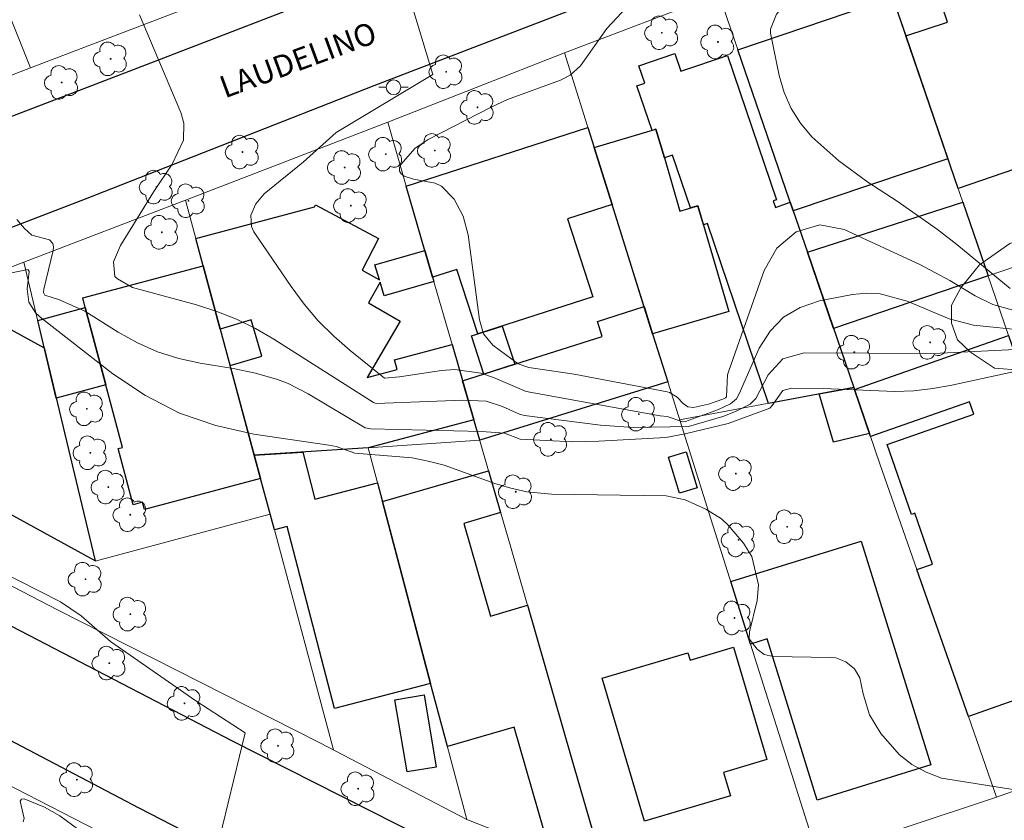
# Model space of a CAD drawing. Units: metres. Extents: x 285520 to 286035, y 1672683 to 1673248.
# Drawn here: x 285673 to 285740, y 1672739 to 1672794 of the extents above; entities that cross this region are included whole.
import ezdxf
from ezdxf.enums import TextEntityAlignment as Align

# ---------------------------------------------------------------- set-up
doc = ezdxf.new("R2010")
doc.units = ezdxf.units.M
doc.header["$MEASUREMENT"] = 0
for name, color, linetype, lineweight, true_color in [('Arvores_Isoladas', 7, 'Continuous', 18, 0x00ff33), ('Curvas_Intermediarias', 7, 'Continuous', 9, 0x783c14), ('Curvas_Mestras', 7, 'Continuous', 20, 0x783c14), ('Vegetacao', 7, 'Orla8', 9, 0x00ff33)]:
    doc.layers.add(name, color=color, linetype=linetype, lineweight=lineweight, true_color=true_color)
for name, color, linetype, lineweight in [('Edificacoes', 7, 'Continuous', 30), ('Muro_Grade', 8, 'Continuous', 20), ('Pavimentacao_Asfaltica_Mfio', 10, 'Continuous', 30), ('Poste', 7, 'Continuous', 9), ('Topon_de_Vias', 7, 'Continuous', 9)]:
    doc.layers.add(name, color=color, linetype=linetype, lineweight=lineweight)
doc.styles.add('Arial', font='arial.ttf', dxfattribs={"height": 1.5})
doc.styles.get("Standard").update_dxf_attribs({"font": 'arial.ttf'})
doc.linetypes.add('Orla8', pattern='A,6,-0.5,["V",Standard,S=1,R=0,X=-0.5,Y=-1],-0.5,6,-0.5,["V",Standard,S=1,R=0,X=-0.5,Y=-1],-0.5', length=14)

# ---------------------------------------------------------------- blocks, each defined once
blk = doc.blocks.new('Arvore')
at = {"layer": 'Arvores_Isoladas'}
blk.add_lwpolyline([(-0.718, 0.493, 0.872324), (-0.722, -0.551, 0.862983), (0.284, -0.827, 0.900105), (0.89, 0.029, 0.863155), (0.262, 0.861, 0.882486)], format="xyb", close=True, dxfattribs=at)
blk.add_circle((0, 0), 0.0286, dxfattribs=at)
blk = doc.blocks.new('Poste')
at = {"layer": 'Poste'}
for points in [[(-0.5, 0), (-1, 0)], [(0.5, 0), (1, 0)]]:
    blk.add_lwpolyline(points, dxfattribs=at)
blk.add_lwpolyline([(0, 0.5, 1), (0, -0.5, 1)], format="xyb", close=True, dxfattribs=at)

msp = doc.modelspace()

# ---------------------------------------------------------------- linework, layer by layer
at = {"layer": 'Curvas_Intermediarias', "flags": 128}
for points, elevation in [([(285744.711, 1672816.182), (285737.015, 1672812.333), (285739.42, 1672804.637), (285730.387, 1672799.001), (285728.613, 1672797.626), (285726.413, 1672795.782), (285725.728, 1672795.133), (285724.791, 1672794.081), (285724.393, 1672793.052), (285724.391, 1672792.779), (285724.968, 1672789.896), (285725.316, 1672788.744), (285725.785, 1672787.656), (285726.434, 1672786.666), (285727.204, 1672785.74), (285729.019, 1672784.094), (285730.999, 1672782.651), (285732.998, 1672781.353), (285735.738, 1672779.447), (285737.058, 1672778.427), (285740.688, 1672775.424)], 54), ([(285740.792, 1672773.973), (285739.505, 1672774.341), (285738.306, 1672774.937), (285736.572, 1672775.979), (285734.588, 1672777.038), (285729.382, 1672779.443), (285727.742, 1672779.76), (285726.139, 1672779.289), (285724.809, 1672778.166), (285723.95, 1672776.652), (285721.544, 1672769.837), (285721.462, 1672769.552), (285721.388, 1672768.076), (285721.315, 1672767.99), (285721.144, 1672767.911), (285720.178, 1672767.558), (285719.152, 1672767.334), (285718.76, 1672767.38), (285718.443, 1672767.613), (285718.039, 1672768.05), (285717.507, 1672768.371), (285717.355, 1672768.412), (285711.032, 1672769.615), (285707.948, 1672770.068), (285707.231, 1672770.316), (285705.501, 1672771.57), (285704.864, 1672772.349), (285704.59, 1672773.306), (285703.821, 1672779.075), (285703.497, 1672780.338), (285702.885, 1672781.489), (285702.011, 1672782.393), (285701.582, 1672782.577), (285700.112, 1672782.85), (285699.467, 1672783.061), (285699.273, 1672783.223), (285699.158, 1672783.407), (285699.162, 1672783.624), (285699.244, 1672783.864), (285700.218, 1672784.961), (285701.105, 1672785.552), (285705.383, 1672787.743), (285706.504, 1672788.265), (285710.111, 1672789.596), (285710.753, 1672789.919), (285711.464, 1672790.563), (285713.259, 1672793.102), (285717.293, 1672797.422)], 53), ([(285699.255, 1672797.181), (285701.42, 1672789.966), (285694.848, 1672786.025), (285692.608, 1672784.02), (285689.962, 1672781.856), (285689.403, 1672781.186), (285689.048, 1672780.417), (285689.093, 1672779.651), (285689.263, 1672779.277), (285691.793, 1672775.557), (285692.684, 1672774.365), (285693.639, 1672773.233), (285694.691, 1672772.19), (285695.808, 1672771.207), (285698.141, 1672769.332), (285699.15, 1672769.434), (285702.007, 1672769.858), (285702.915, 1672769.916), (285704.682, 1672769.676), (285705.541, 1672769.379), (285707.773, 1672768.425), (285716.878, 1672766.765), (285717.367, 1672766.729), (285718.427, 1672766.377), (285718.606, 1672766.385), (285720.839, 1672767.214), (285721.669, 1672767.582), (285722.063, 1672767.923), (285722.259, 1672768.275), (285723.606, 1672771.366), (285724.354, 1672772.529), (285725.262, 1672773.49), (285726.409, 1672774.147), (285727.716, 1672774.6), (285729.957, 1672775.014), (285730.908, 1672775.101), (285731.845, 1672775.075), (285733.665, 1672774.572), (285736.526, 1672773.365), (285738.179, 1672772.925), (285741.74, 1672772.568)], 52), ([(285741.948, 1672771.336), (285735.498, 1672771.007), (285726.665, 1672771.047), (285725.234, 1672770.647), (285724.223, 1672769.558), (285723.376, 1672767.952), (285723.006, 1672767.558), (285722.005, 1672767.065), (285721.133, 1672766.722), (285718.813, 1672766.054), (285715.056, 1672765.982), (285712.824, 1672766.136), (285707.67, 1672766.791), (285707.322, 1672766.898), (285706.168, 1672767.411), (285705.056, 1672767.761), (285703.468, 1672767.834), (285697.578, 1672767.618), (285697.4, 1672767.688), (285690.62, 1672771.979), (285689.365, 1672772.699), (285688.076, 1672773.342), (285686.735, 1672773.871), (285685.361, 1672774.323), (285681.011, 1672775.5), (285679.979, 1672776.081), (285679.815, 1672776.253), (285679.723, 1672777.231), (285680.18, 1672778.34), (285682.451, 1672782.024), (285683.699, 1672783.871), (285684.482, 1672785.508), (285684.504, 1672786.655), (285684.298, 1672787.383), (285681.493, 1672794.033)], 51), ([(285745.433, 1672740.662), (285736.007, 1672742.151), (285734.962, 1672742.554), (285733.994, 1672743.074), (285733.143, 1672743.767), (285731.882, 1672745.195), (285731.118, 1672746.462), (285730.687, 1672747.877), (285730.457, 1672748.964), (285730.089, 1672749.592), (285729.509, 1672750.067), (285728.819, 1672750.318), (285728.444, 1672750.361), (285724.564, 1672750.411), (285723.964, 1672750.548), (285723.473, 1672750.921), (285722.944, 1672751.63), (285722.949, 1672752.089), (285723.479, 1672754.234), (285723.578, 1672755.284), (285723.116, 1672757.225), (285722.556, 1672758.118), (285721.504, 1672759.346), (285721.061, 1672759.779), (285719.996, 1672760.423), (285718.579, 1672761.066), (285717.299, 1672761.346), (285709.501, 1672761.452), (285707.826, 1672761.617), (285706.728, 1672761.864), (285705.65, 1672762.186), (285702.187, 1672763.417), (285701.109, 1672763.704), (285700.015, 1672763.913), (285696.129, 1672764.247), (285694.848, 1672764.683), (285694.349, 1672764.784), (285689.265, 1672765.527), (285686.681, 1672766.115), (285684.204, 1672766.954), (285681.889, 1672768.167), (285679.68, 1672769.631), (285674.831, 1672773.419), (285674.434, 1672773.759), (285673.949, 1672774.507), (285673.835, 1672775.409), (285673.99, 1672776.587), (285673.893, 1672776.716), (285667.419, 1672775.377)], 49), ([(285746.198, 1672729.659), (285736.294, 1672727.434), (285729.8, 1672726.231), (285727.096, 1672725.223), (285724.99, 1672725.029), (285718.977, 1672724.788), (285714.648, 1672724.548), (285708.154, 1672725.991), (285702.141, 1672727.434), (285695.648, 1672731.282), (285694.211, 1672733.187), (285691.559, 1672734.89), (285686.749, 1672737.295), (285688.673, 1672745.231), (285685.306, 1672747.396), (285679.502, 1672751.436), (285677.516, 1672753.183), (285676.112, 1672754.132), (285670.382, 1672757.033)], 48), ([(285677.357, 1672738.649), (285676.056, 1672739.599), (285675.034, 1672740.17), (285673.634, 1672740.743), (285673.462, 1672740.728), (285673.371, 1672740.58), (285673.63, 1672739.399), (285673.577, 1672739.174)], 47)]:
    msp.add_lwpolyline(points, dxfattribs=dict(at, elevation=elevation))
at = {"layer": 'Curvas_Mestras', "elevation": 50, "flags": 128}
msp.add_lwpolyline([(285741.93, 1672769.987), (285736.71, 1672768.854), (285735.423, 1672768.628), (285734.131, 1672768.476), (285732.83, 1672768.433), (285727.958, 1672768.635), (285725.801, 1672768.657), (285725.226, 1672768.498), (285724.504, 1672767.468), (285724.331, 1672767.302), (285721.506, 1672766.242), (285718.589, 1672765.542), (285717.269, 1672765.311), (285712.716, 1672765.061), (285710.94, 1672765.018), (285707.375, 1672765.186), (285706.308, 1672765.606), (285704.744, 1672765.711), (285697.206, 1672765.891), (285696.817, 1672765.969), (285692.958, 1672768.273), (285691.586, 1672768.977), (285690.866, 1672769.249), (285689.376, 1672769.672), (285687.858, 1672769.994), (285685.617, 1672770.353), (285684.146, 1672770.676), (285682.717, 1672771.114), (285681.354, 1672771.725), (285680.034, 1672772.451), (285677.755, 1672773.898), (285676.046, 1672774.654), (285675.045, 1672774.974), (285674.955, 1672775.158), (285674.973, 1672775.383), (285675.622, 1672778.013), (285675.645, 1672778.257), (285675.596, 1672778.497), (285675.37, 1672778.735), (285674.166, 1672779.057), (285673.653, 1672779.496), (285673.148, 1672780.127)], dxfattribs=at)
at = {"layer": 'Edificacoes', "flags": 128}
for points in [[(285744.145, 1672795.623), (285745.7, 1672791.055), (285744.636, 1672790.704), (285746.383, 1672785.405), (285737.139, 1672782.226), (285733.576, 1672792.593), (285736.428, 1672793.533), (285735.633, 1672795.946), (285743.188, 1672798.437)], [(285733.576, 1672792.593), (285736.447, 1672784.241), (285725.924, 1672780.705), (285722.166, 1672791.655), (285732.675, 1672795.215)], [(285725.725, 1672781.284), (285726.89, 1672777.891), (285730.046, 1672768.695), (285724.238, 1672767.623), (285720.093, 1672779.838), (285719.836, 1672779.751), (285719.454, 1672781.053), (285718.948, 1672780.904), (285717.731, 1672784.492), (285717.167, 1672784.3), (285716.595, 1672786.251), (285716.33, 1672786.174), (285715.306, 1672789.193), (285715.836, 1672789.373), (285715.434, 1672790.555), (285717.89, 1672791.389), (285718.294, 1672790.2), (285721.457, 1672791.273), (285724.79, 1672781.451), (285724.571, 1672781.377), (285724.719, 1672780.942)], [(285712.389, 1672785.018), (285713.608, 1672781.138), (285710.59, 1672780.163), (285712.301, 1672774.865), (285704.475, 1672772.338), (285703.058, 1672776.725), (285701.411, 1672776.193), (285699.618, 1672782.392), (285711.961, 1672786.378)], [(285717.167, 1672784.3), (285718.225, 1672780.692), (285719.454, 1672781.053), (285721.562, 1672773.866), (285716.372, 1672772.343), (285713.608, 1672781.138), (285712.389, 1672785.018), (285716.595, 1672786.251)], [(285739.18, 1672776.288), (285728.672, 1672772.698), (285726.89, 1672777.891), (285737.461, 1672781.289)], [(285700.883, 1672778.02), (285701.493, 1672775.91), (285698.128, 1672774.931), (285697.846, 1672775.855), (285697.054, 1672774.46), (285699.196, 1672773.209), (285696.968, 1672769.379), (285699.002, 1672769.927), (285698.826, 1672770.579), (285702.731, 1672771.63), (285704.216, 1672766.497), (285697.023, 1672764.606), (285689.289, 1672764.094), (285687.645, 1672770.197), (285689.802, 1672770.826), (285689.085, 1672773.288), (285686.978, 1672772.674), (285685.324, 1672778.816), (285693.374, 1672780.985), (285693.447, 1672781.12), (285697.738, 1672778.82), (285696.628, 1672776.677), (285697.796, 1672776.018), (285697.486, 1672777.033)], [(285686.978, 1672772.674), (285689.289, 1672764.094), (285689.715, 1672762.513), (285681.828, 1672760.403), (285681.694, 1672760.904), (285681.063, 1672760.736), (285680.042, 1672764.553), (285680.335, 1672764.631), (285677.795, 1672774.126), (285677.619, 1672774.783), (285685.819, 1672776.977)], [(285675.008, 1672771.394), (285678.46, 1672756.919), (285662.468, 1672765.683), (285662.623, 1672765.965), (285662.039, 1672766.285), (285666.566, 1672774.521), (285669.778, 1672772.761), (285670.409, 1672773.914)], [(285679.201, 1672768.871), (285675.825, 1672767.968), (285674.563, 1672773.261), (285677.795, 1672774.126)], [(285716.372, 1672772.343), (285717.395, 1672769.088), (285704.618, 1672765.11), (285703.448, 1672769.153), (285707.011, 1672770.284), (285712.942, 1672772.165), (285712.617, 1672773.188), (285715.79, 1672774.194)], [(285707.011, 1672770.284), (285704.888, 1672769.61), (285704.064, 1672772.206), (285706.145, 1672772.878)], [(285744.325, 1672761.318), (285742.405, 1672760.645), (285742.966, 1672759.042), (285744.877, 1672759.711), (285746.859, 1672753.947), (285741.602, 1672752.106), (285742.989, 1672748.145), (285737.836, 1672746.342), (285734.339, 1672756.329), (285735.408, 1672756.703), (285734.202, 1672760.15), (285733.978, 1672760.072), (285732.317, 1672764.815), (285738.213, 1672766.879), (285737.919, 1672767.717), (285731.19, 1672765.362), (285730.09, 1672768.567), (285740.573, 1672772.236)], [(285730.09, 1672768.567), (285731.12, 1672765.566), (285728.671, 1672764.983), (285727.682, 1672768.259), (285730.046, 1672768.695)], [(285697.659, 1672762.214), (285701.278, 1672748.593), (285694.736, 1672746.896), (285691.531, 1672759.255), (285690.653, 1672759.027), (285689.715, 1672762.513), (285689.289, 1672764.094), (285692.582, 1672764.312), (285693.412, 1672761.113)], [(285719.408, 1672761.89), (285718.19, 1672761.517), (285717.44, 1672763.964), (285718.658, 1672764.338)], [(285706.037, 1672760.202), (285703.524, 1672759.451), (285705.341, 1672753.157), (285707.854, 1672753.915), (285710.837, 1672743.582), (285713.07, 1672735.849), (285709.405, 1672737.12), (285706.953, 1672745.612), (285702.418, 1672744.303), (285701.278, 1672748.593), (285697.995, 1672760.95), (285705.218, 1672763.035)], [(285730.544, 1672758.267), (285735.279, 1672743.066), (285727.563, 1672740.663), (285724.151, 1672751.616), (285723.023, 1672751.265), (285721.678, 1672755.505)], [(285721.866, 1672751.052), (285724.135, 1672743.417), (285721.183, 1672742.54), (285721.654, 1672740.956), (285715.822, 1672739.223), (285712.934, 1672748.943), (285718.77, 1672750.677), (285718.919, 1672750.176)], [(285701.661, 1672742.907), (285699.673, 1672742.572), (285698.846, 1672747.483), (285700.834, 1672747.818)]]:
    msp.add_lwpolyline(points, close=True, dxfattribs=at)
at = {"layer": 'Muro_Grade', "flags": 128}
for points in [[(285673.621, 1672777.21), (285684.621, 1672781.425), (285698.359, 1672786.742), (285710.368, 1672791.448), (285720.865, 1672795.444), (285731.239, 1672799.394), (285744.355, 1672804.388), (285751.842, 1672807.246), (285762.038, 1672811.137), (285772.43, 1672815.157), (285784.589, 1672819.969)], [(285739.599, 1672815.703), (285726.337, 1672810.56), (285713.441, 1672805.558), (285700.161, 1672800.426), (285686.961, 1672795.363), (285674.069, 1672790.418), (285661.038, 1672785.386), (285648.147, 1672780.408)], [(285614.53, 1672792.597), (285624.137, 1672795.81), (285633.532, 1672799.254), (285639.395, 1672801.404), (285646.098, 1672803.893), (285647.072, 1672804.263), (285654.491, 1672807.074), (285659.512, 1672808.977), (285665.678, 1672811.326), (285667.76, 1672806.142), (285671.315, 1672797.296), (285674.077, 1672790.421)], [(285750.099, 1672744.518), (285746.859, 1672753.947), (285744.325, 1672761.318), (285740.573, 1672772.236), (285737.461, 1672781.289), (285736.447, 1672784.241), (285732.675, 1672795.215), (285731.239, 1672799.394)], [(285720.865, 1672795.444), (285725.725, 1672781.284), (285726.89, 1672777.891), (285730.046, 1672768.695), (285731.12, 1672765.566), (285731.848, 1672763.444), (285734.339, 1672756.329), (285737.836, 1672746.342), (285739.754, 1672740.863)], [(285750.099, 1672744.518), (285739.693, 1672740.842), (285727.6, 1672736.836), (285723.023, 1672751.265), (285720.183, 1672760.216), (285717.395, 1672769.088), (285715.79, 1672774.194), (285712.389, 1672785.018), (285710.368, 1672791.448)], [(285693.752, 1672744.563), (285703.736, 1672739.341), (285703.842, 1672739.286), (285709.443, 1672737.105), (285713.07, 1672735.849), (285710.837, 1672743.582), (285706.701, 1672757.907), (285705.218, 1672763.035), (285704.216, 1672766.497), (285702.731, 1672771.63), (285701.411, 1672776.193), (285699.618, 1672782.392), (285698.359, 1672786.742)], [(285684.621, 1672781.425), (285685.819, 1672776.977), (285687.645, 1672770.197), (285689.715, 1672762.513), (285690.653, 1672759.027), (285694.68, 1672744.078)], [(285728.672, 1672772.698), (285739.18, 1672776.288), (285749.551, 1672779.83)], [(285649.095, 1672767.863), (285666.566, 1672774.521), (285673.621, 1672777.21), (285675.008, 1672771.394), (285678.46, 1672756.919), (285678.464, 1672756.902)], [(285704.618, 1672765.11), (285717.395, 1672769.088)], [(285718.205, 1672766.51), (285727.682, 1672768.259), (285730.046, 1672768.695)], [(285649.095, 1672767.863), (285649.082, 1672767.498), (285675.917, 1672753.599), (285693.752, 1672744.563)], [(285689.289, 1672764.094), (285697.023, 1672764.606), (285704.618, 1672765.11)], [(285697.023, 1672764.606), (285697.995, 1672760.95), (285701.278, 1672748.593), (285703.736, 1672739.341), (285703.74, 1672739.325)], [(285690.364, 1672760.102), (285678.464, 1672756.902)], [(285660.692, 1672747.762), (285669.821, 1672743.092), (285678.597, 1672738.602), (285677.206, 1672734.996), (285672.375, 1672722.47)]]:
    msp.add_lwpolyline(points, dxfattribs=at)
at = {"layer": 'Pavimentacao_Asfaltica_Mfio', "flags": 128}
for points in [[(285745.179, 1672807.52), (285721.681, 1672798.541), (285697.411, 1672789.197), (285677.796, 1672781.504), (285648.074, 1672770.088), (285647.073, 1672769.695), (285646.559, 1672769.235), (285646.303, 1672768.356), (285646.316, 1672767.422), (285646.56, 1672766.556), (285647.115, 1672765.975), (285647.86, 1672765.488), (285649.159, 1672764.839), (285669.877, 1672753.968), (285687.794, 1672744.679), (285702.693, 1672737.149), (285705.156, 1672735.891), (285709.797, 1672734.323), (285714.574, 1672733.31), (285716.698, 1672733.054), (285720.243, 1672733.123), (285725.276, 1672733.625), (285731.12, 1672735.048), (285741.875, 1672738.8)], [(285695.756, 1672795.982), (285682.221, 1672790.738), (285671.949, 1672786.807), (285662.452, 1672783.158), (285650.936, 1672778.69), (285643.023, 1672775.722), (285636.294, 1672773.088), (285635.51, 1672772.857), (285634.846, 1672772.78), (285634.326, 1672772.823), (285633.696, 1672772.933), (285627.067, 1672776.671), (285617.77, 1672782.571), (285615.376, 1672784.99), (285613.808, 1672787.076), (285612.546, 1672789.887), (285611.573, 1672793.388), (285611.163, 1672796.497)], [(285746.089, 1672732.878), (285736.939, 1672729.716), (285728.468, 1672727.247), (285722.545, 1672726.104), (285718.557, 1672725.953), (285714.408, 1672726.216), (285710.327, 1672726.802), (285704.16, 1672728.852), (285699.054, 1672731.005), (285691.192, 1672735.106), (285681.451, 1672740.116), (285654.534, 1672754.248), (285641.335, 1672761.182), (285630.948, 1672766.549), (285621.242, 1672771.593), (285615.176, 1672775.959), (285611.89, 1672779.144), (285607.191, 1672784.93)]]:
    msp.add_lwpolyline(points, dxfattribs=at)
at = {"layer": 'Vegetacao', "flags": 128}
msp.add_lwpolyline([(285744.019, 1672781.536), (285744.566, 1672783.62), (285744.643, 1672784.689), (285744.904, 1672785.992), (285745.477, 1672786.748), (285746.467, 1672786.748), (285747.535, 1672786.332), (285748.526, 1672785.368), (285749.256, 1672784.117), (285750.195, 1672781.564), (285751.055, 1672780.444), (285751.525, 1672778.568), (285751.213, 1672776.926), (285750.457, 1672776.014), (285747.357, 1672774.345), (285746.159, 1672773.589), (285745.221, 1672772.703), (285744.44, 1672771.582), (285743.111, 1672770.539), (285741.365, 1672769.887), (285739.62, 1672770.017), (285737.977, 1672771.11), (285737.091, 1672771.944), (285736.7, 1672773.064), (285736.7, 1672774.289), (285737.324, 1672775.462), (285738.601, 1672777.026), (285740.659, 1672778.486), (285741.805, 1672778.903), (285742.899, 1672779.529), (285743.394, 1672780.728)], close=True, dxfattribs=at)

# ---------------------------------------------------------------- block references
at = {"layer": 'Arvores_Isoladas'}
for p in [(285716.998, 1672792.806), (285720.812, 1672792.184), (285679.519, 1672791.033), (285702.334, 1672790.157), (285676.194, 1672789.432), (285704.46, 1672787.737), (285688.487, 1672784.701), (285701.557, 1672784.811), (285698.232, 1672784.557), (285695.433, 1672783.651), (285682.637, 1672782.321), (285684.819, 1672781.389), (285695.855, 1672781.062), (285682.996, 1672779.248), (285735.238, 1672771.765), (285730.08, 1672771.099), (285677.907, 1672767.249), (285715.433, 1672766.884), (285709.456, 1672765.177), (285678.139, 1672764.261), (285722.03, 1672762.848), (285679.363, 1672761.932), (285707.062, 1672761.617), (285680.856, 1672760.053), (285725.516, 1672759.233), (285722.213, 1672758.342), (285677.806, 1672755.674), (285680.858, 1672753.297), (285721.941, 1672753.038), (285679.428, 1672749.971), (285684.544, 1672747.236), (285690.901, 1672744.355), (285677.23, 1672742.049), (285696.353, 1672741.432)]:
    msp.add_blockref('Arvore', p, dxfattribs=at)
at = {"layer": 'Poste'}
msp.add_blockref('Poste', (285698.756, 1672789.103), dxfattribs=at)

# ---------------------------------------------------------------- texts
at = {"layer": 'Topon_de_Vias', "style": 'Arial'}
msp.add_text('LAUDELINO', height=1.5, rotation=20.26857, dxfattribs=at).set_placement((285687.451, 1672787.9), align=Align.BOTTOM_LEFT)

doc.saveas('drawing.dxf')
